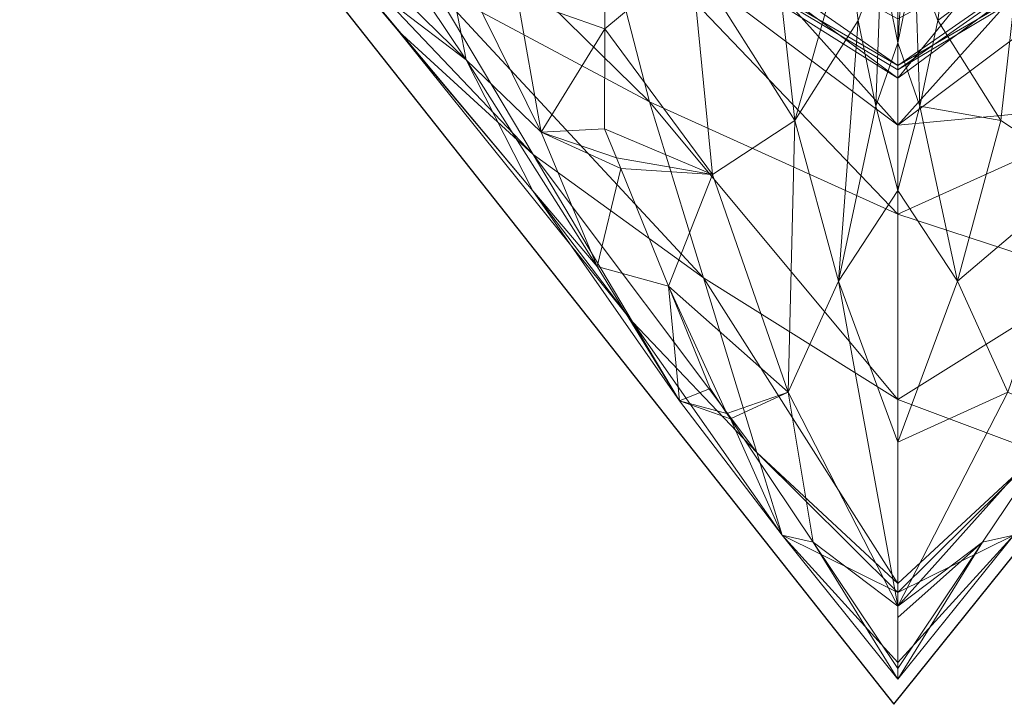
# Model space of a CAD drawing. Units: metres. Extents: x -0.931 to -0.731, y 1.504 to 1.805.
# Drawn here: x -0.865 to -0.827, y 1.504 to 1.531 of the extents above; entities that cross this region are included whole.
import ezdxf

# ---------------------------------------------------------------- set-up
doc = ezdxf.new("R2010")
doc.units = ezdxf.units.M
doc.header["$MEASUREMENT"] = 0
doc.layers.add('Mobilier 2D', color=202, linetype='Continuous')
doc.layers.add('Mobilier 3D', color=7, linetype='Continuous')

# ---------------------------------------------------------------- blocks, each defined once
blk = doc.blocks.new('d53b960e-7242-4fca-aebc-d08e23fb5081')
at = {"layer": 'Mobilier 2D'}
for p, q in [((-0.033933, -0.107268), (-0.000159, -0.149963)), ((-0.000159, -0.149963), (0.033614, -0.107905))]:
    blk.add_line(p, q, dxfattribs=at)
at = {"layer": 'Mobilier 3D', "color": 7, "linetype": 'Continuous', "lineweight": 0, "true_color": 0xffffff}
mesh = blk.add_polyface(dxfattribs=at)
corners = [(-0.023818, -0.114432, 0.120775), (-0.017663, -0.120015, 0.116609), (-0.016677, -0.125077, 0.121702)]
mesh.append_faces([[corners[k] for k in face] for face in [(0, 1, 2)]], dxfattribs={"color": 7})
mesh = blk.add_polyface(dxfattribs=at)
corners = [(-0.023818, -0.114432, 0.120775), (-0.016677, -0.125077, 0.121702), (-0.022694, -0.119198, 0.127509)]
mesh.append_faces([[corners[k] for k in face] for face in [(0, 1, 2)]], dxfattribs={"color": 7})
mesh = blk.add_polyface(dxfattribs=at)
corners = [(-0.011602, -0.118914, 0.160969), (-0.021685, -0.114853, 0.155808), (-0.009602, -0.126693, 0.151966)]
mesh.append_faces([[corners[k] for k in face] for face in [(0, 1, 2)]], dxfattribs={"color": 7})
mesh = blk.add_polyface(dxfattribs=at)
corners = [(-0.009602, -0.126693, 0.151966), (-0.021685, -0.114853, 0.155808), (-0.017973, -0.122212, 0.14751)]
mesh.append_faces([[corners[k] for k in face] for face in [(0, 1, 2)]], dxfattribs={"color": 7})
mesh = blk.add_polyface(dxfattribs=at)
corners = [(-0.011679, -0.117185, 0.081977), (-0.010084, -0.119441, 0.070453), (0, -0.125296, 0.082378)]
mesh.append_faces([[corners[k] for k in face] for face in [(0, 1, 2)]], dxfattribs={"color": 7})
mesh = blk.add_polyface(dxfattribs=at)
corners = [(-0.011679, -0.117185, 0.081977), (0, -0.125296, 0.082378), (0, -0.12349, 0.088185)]
mesh.append_faces([[corners[k] for k in face] for face in [(0, 1, 2)]], dxfattribs={"color": 7})
mesh = blk.add_polyface(dxfattribs=at)
corners = [(0.011679, -0.117185, 0.081977), (0, -0.12349, 0.088185), (0, -0.125296, 0.082378)]
mesh.append_faces([[corners[k] for k in face] for face in [(0, 1, 2)]], dxfattribs={"color": 7})
mesh = blk.add_polyface(dxfattribs=at)
corners = [(0.011679, -0.117185, 0.081977), (0, -0.125296, 0.082378), (0.010084, -0.119441, 0.070453)]
mesh.append_faces([[corners[k] for k in face] for face in [(0, 1, 2)]], dxfattribs={"color": 7})
mesh = blk.add_polyface(dxfattribs=at)
corners = [(-0.017973, -0.122212, 0.14751), (-0.024555, -0.11773, 0.141159), (-0.014089, -0.12873, 0.138936)]
mesh.append_faces([[corners[k] for k in face] for face in [(0, 1, 2)]], dxfattribs={"color": 7})
mesh = blk.add_polyface(dxfattribs=at)
corners = [(-0.014089, -0.12873, 0.138936), (-0.024555, -0.11773, 0.141159), (-0.019303, -0.123964, 0.133766)]
mesh.append_faces([[corners[k] for k in face] for face in [(0, 1, 2)]], dxfattribs={"color": 7})
mesh = blk.add_polyface(dxfattribs=at)
corners = [(-0.024555, -0.11773, 0.141159), (-0.021253, -0.121584, 0.13074), (-0.019303, -0.123964, 0.133766)]
mesh.append_faces([[corners[k] for k in face] for face in [(0, 1, 2)]], dxfattribs={"color": 7})
mesh = blk.add_polyface(dxfattribs=at)
corners = [(0.008377, -0.119589, 0.058813), (0, -0.125782, 0.063697), (0.006643, -0.117635, 0.047301)]
mesh.append_faces([[corners[k] for k in face] for face in [(0, 1, 2)]], dxfattribs={"color": 7})
mesh = blk.add_polyface(dxfattribs=at)
corners = [(0.006643, -0.117635, 0.047301), (0, -0.125782, 0.063697), (0, -0.12259, 0.051259)]
mesh.append_faces([[corners[k] for k in face] for face in [(0, 1, 2)]], dxfattribs={"color": 7})
mesh = blk.add_polyface(dxfattribs=at)
corners = [(-0.009602, -0.126693, 0.151966), (0, -0.131039, 0.154146), (-0.011602, -0.118914, 0.160969)]
mesh.append_faces([[corners[k] for k in face] for face in [(0, 1, 2)]], dxfattribs={"color": 7})
mesh = blk.add_polyface(dxfattribs=at)
corners = [(-0.011602, -0.118914, 0.160969), (0, -0.131039, 0.154146), (0, -0.127593, 0.158714)]
mesh.append_faces([[corners[k] for k in face] for face in [(0, 1, 2)]], dxfattribs={"color": 7})
mesh = blk.add_polyface(dxfattribs=at)
corners = [(-0.005945, -0.120951, 0.162546), (-0.011602, -0.118914, 0.160969), (0, -0.127593, 0.158714)]
mesh.append_faces([[corners[k] for k in face] for face in [(0, 1, 2)]], dxfattribs={"color": 7})
mesh = blk.add_polyface(dxfattribs=at)
corners = [(0, -0.127593, 0.158714), (0.009602, -0.126693, 0.151966), (0.011602, -0.118914, 0.160969)]
mesh.append_faces([[corners[k] for k in face] for face in [(0, 1, 2)]], dxfattribs={"color": 7})
mesh = blk.add_polyface(dxfattribs=at)
corners = [(0, -0.127593, 0.158714), (0.011602, -0.118914, 0.160969), (0.005945, -0.120951, 0.162546)]
mesh.append_faces([[corners[k] for k in face] for face in [(0, 1, 2)]], dxfattribs={"color": 7})
mesh = blk.add_polyface(dxfattribs=at)
corners = [(-0.016677, -0.125077, 0.121702), (-0.021253, -0.121584, 0.13074), (-0.022694, -0.119198, 0.127509)]
mesh.append_faces([[corners[k] for k in face] for face in [(0, 1, 2)]], dxfattribs={"color": 7})
mesh = blk.add_polyface(dxfattribs=at)
corners = [(-0.008377, -0.119589, 0.058813), (0, -0.125782, 0.063697), (-0.010084, -0.119441, 0.070453)]
mesh.append_faces([[corners[k] for k in face] for face in [(0, 1, 2)]], dxfattribs={"color": 7})
mesh = blk.add_polyface(dxfattribs=at)
corners = [(-0.010084, -0.119441, 0.070453), (0, -0.125782, 0.063697), (0, -0.125462, 0.075917)]
mesh.append_faces([[corners[k] for k in face] for face in [(0, 1, 2)]], dxfattribs={"color": 7})
mesh = blk.add_polyface(dxfattribs=at)
corners = [(-0.010084, -0.119441, 0.070453), (0, -0.125462, 0.075917), (0, -0.125296, 0.082378)]
mesh.append_faces([[corners[k] for k in face] for face in [(0, 1, 2)]], dxfattribs={"color": 7})
mesh = blk.add_polyface(dxfattribs=at)
corners = [(0.010084, -0.119441, 0.070453), (0, -0.125296, 0.082378), (0, -0.125462, 0.075917)]
mesh.append_faces([[corners[k] for k in face] for face in [(0, 1, 2)]], dxfattribs={"color": 7})
mesh = blk.add_polyface(dxfattribs=at)
corners = [(0.010084, -0.119441, 0.070453), (0, -0.125462, 0.075917), (0.008377, -0.119589, 0.058813)]
mesh.append_faces([[corners[k] for k in face] for face in [(0, 1, 2)]], dxfattribs={"color": 7})
mesh = blk.add_polyface(dxfattribs=at)
corners = [(-0.01133, -0.123875, 0.112183), (-0.014693, -0.122685, 0.114492), (-0.01133, -0.119547, 0.109282)]
mesh.append_faces([[corners[k] for k in face] for face in [(0, 1, 2)]], dxfattribs={"color": 7})
mesh = blk.add_polyface(dxfattribs=at)
corners = [(-0.01133, -0.123875, 0.112183), (-0.01133, -0.119547, 0.109282), (-0.007989, -0.121093, 0.106649)]
mesh.append_faces([[corners[k] for k in face] for face in [(0, 1, 2)]], dxfattribs={"color": 7})
mesh = blk.add_polyface(dxfattribs=at)
corners = [(-0.008377, -0.119589, 0.058813), (0, -0.12259, 0.051259), (0, -0.125782, 0.063697)]
mesh.append_faces([[corners[k] for k in face] for face in [(0, 1, 2)]], dxfattribs={"color": 7})
mesh = blk.add_polyface(dxfattribs=at)
corners = [(0.008377, -0.119589, 0.058813), (0, -0.125462, 0.075917), (0, -0.125782, 0.063697)]
mesh.append_faces([[corners[k] for k in face] for face in [(0, 1, 2)]], dxfattribs={"color": 7})
mesh = blk.add_polyface(dxfattribs=at)
corners = [(-0.01379, -0.127871, 0.11877), (-0.016677, -0.125077, 0.121702), (-0.017663, -0.120015, 0.116609)]
mesh.append_faces([[corners[k] for k in face] for face in [(0, 1, 2)]], dxfattribs={"color": 7})
mesh = blk.add_polyface(dxfattribs=at)
corners = [(-0.01379, -0.127871, 0.11877), (-0.017663, -0.120015, 0.116609), (-0.014693, -0.122685, 0.114492)]
mesh.append_faces([[corners[k] for k in face] for face in [(0, 1, 2)]], dxfattribs={"color": 7})
mesh = blk.add_polyface(dxfattribs=at)
corners = [(0, -0.124414, 0.103409), (0, -0.121554, 0.102954), (0.000294, -0.119974, 0.102562)]
mesh.append_faces([[corners[k] for k in face] for face in [(0, 1, 2)]], dxfattribs={"color": 7})
mesh = blk.add_polyface(dxfattribs=at)
corners = [(0.000294, -0.119974, 0.102562), (0.000648, -0.121211, 0.102753), (0, -0.124414, 0.103409)]
mesh.append_faces([[corners[k] for k in face] for face in [(0, 1, 2)]], dxfattribs={"color": 7})
mesh = blk.add_polyface(dxfattribs=at)
corners = [(-0.003978, -0.127421, 0.106381), (-0.004676, -0.121211, 0.104469), (-0.001967, -0.12027, 0.103012)]
mesh.append_faces([[corners[k] for k in face] for face in [(0, 1, 2)]], dxfattribs={"color": 7})
mesh = blk.add_polyface(dxfattribs=at)
corners = [(-0.001967, -0.12027, 0.103012), (-0.00154, -0.123561, 0.103507), (-0.003978, -0.127421, 0.106381)]
mesh.append_faces([[corners[k] for k in face] for face in [(0, 1, 2)]], dxfattribs={"color": 7})
mesh = blk.add_polyface(dxfattribs=at)
corners = [(-0.00154, -0.123561, 0.103507), (-0.001967, -0.12027, 0.103012), (-0.000648, -0.121211, 0.102753)]
mesh.append_faces([[corners[k] for k in face] for face in [(0, 1, 2)]], dxfattribs={"color": 7})
mesh = blk.add_polyface(dxfattribs=at)
corners = [(0.00154, -0.123561, 0.103507), (0.000648, -0.121211, 0.102753), (0.001967, -0.12027, 0.103012)]
mesh.append_faces([[corners[k] for k in face] for face in [(0, 1, 2)]], dxfattribs={"color": 7})
mesh = blk.add_polyface(dxfattribs=at)
corners = [(0.004676, -0.121211, 0.104469), (0.00154, -0.123561, 0.103507), (0.001967, -0.12027, 0.103012)]
mesh.append_faces([[corners[k] for k in face] for face in [(0, 1, 2)]], dxfattribs={"color": 7})
mesh = blk.add_polyface(dxfattribs=at)
corners = [(-0.005945, -0.120951, 0.162546), (0, -0.127593, 0.158714), (0, -0.122508, 0.163081)]
mesh.append_faces([[corners[k] for k in face] for face in [(0, 1, 2)]], dxfattribs={"color": 7})
mesh = blk.add_polyface(dxfattribs=at)
corners = [(0.005945, -0.120951, 0.162546), (0, -0.122508, 0.163081), (0, -0.127593, 0.158714)]
mesh.append_faces([[corners[k] for k in face] for face in [(0, 1, 2)]], dxfattribs={"color": 7})
mesh = blk.add_polyface(dxfattribs=at)
corners = [(-0.007164, -0.129499, 0.110691), (-0.01133, -0.123875, 0.112183), (-0.007989, -0.121093, 0.106649)]
mesh.append_faces([[corners[k] for k in face] for face in [(0, 1, 2)]], dxfattribs={"color": 7})
mesh = blk.add_polyface(dxfattribs=at)
corners = [(-0.007164, -0.129499, 0.110691), (-0.007989, -0.121093, 0.106649), (-0.003978, -0.127421, 0.106381)]
mesh.append_faces([[corners[k] for k in face] for face in [(0, 1, 2)]], dxfattribs={"color": 7})
mesh = blk.add_polyface(dxfattribs=at)
corners = [(-0.003978, -0.127421, 0.106381), (-0.007989, -0.121093, 0.106649), (-0.004676, -0.121211, 0.104469)]
mesh.append_faces([[corners[k] for k in face] for face in [(0, 1, 2)]], dxfattribs={"color": 7})
mesh = blk.add_polyface(dxfattribs=at)
corners = [(-0.000648, -0.121211, 0.102753), (-0.000848, -0.126859, 0.103943), (-0.00154, -0.123561, 0.103507)]
mesh.append_faces([[corners[k] for k in face] for face in [(0, 1, 2)]], dxfattribs={"color": 7})
mesh = blk.add_polyface(dxfattribs=at)
corners = [(-0.000648, -0.121211, 0.102753), (0, -0.124414, 0.103409), (-0.000848, -0.126859, 0.103943)]
mesh.append_faces([[corners[k] for k in face] for face in [(0, 1, 2)]], dxfattribs={"color": 7})
mesh = blk.add_polyface(dxfattribs=at)
corners = [(0, -0.121554, 0.102954), (0, -0.124414, 0.103409), (-0.000648, -0.121211, 0.102753)]
mesh.append_faces([[corners[k] for k in face] for face in [(0, 1, 2)]], dxfattribs={"color": 7})
mesh = blk.add_polyface(dxfattribs=at)
corners = [(0, -0.124414, 0.103409), (0.000648, -0.121211, 0.102753), (0.000848, -0.126859, 0.103943)]
mesh.append_faces([[corners[k] for k in face] for face in [(0, 1, 2)]], dxfattribs={"color": 7})
mesh = blk.add_polyface(dxfattribs=at)
corners = [(0.00154, -0.123561, 0.103507), (0.000848, -0.126859, 0.103943), (0.000648, -0.121211, 0.102753)]
mesh.append_faces([[corners[k] for k in face] for face in [(0, 1, 2)]], dxfattribs={"color": 7})
mesh = blk.add_polyface(dxfattribs=at)
corners = [(0.003978, -0.127421, 0.106381), (0.00154, -0.123561, 0.103507), (0.004676, -0.121211, 0.104469)]
mesh.append_faces([[corners[k] for k in face] for face in [(0, 1, 2)]], dxfattribs={"color": 7})
mesh = blk.add_polyface(dxfattribs=at)
corners = [(0.004676, -0.121211, 0.104469), (0.007164, -0.129499, 0.110691), (0.003978, -0.127421, 0.106381)]
mesh.append_faces([[corners[k] for k in face] for face in [(0, 1, 2)]], dxfattribs={"color": 7})
mesh = blk.add_polyface(dxfattribs=at)
corners = [(-0.016677, -0.125077, 0.121702), (-0.014101, -0.130133, 0.126462), (-0.021253, -0.121584, 0.13074)]
mesh.append_faces([[corners[k] for k in face] for face in [(0, 1, 2)]], dxfattribs={"color": 7})
mesh = blk.add_polyface(dxfattribs=at)
corners = [(-0.019303, -0.123964, 0.133766), (-0.021253, -0.121584, 0.13074), (-0.014101, -0.130133, 0.126462)]
mesh.append_faces([[corners[k] for k in face] for face in [(0, 1, 2)]], dxfattribs={"color": 7})
mesh = blk.add_polyface(dxfattribs=at)
corners = [(-0.009602, -0.126693, 0.151966), (-0.017973, -0.122212, 0.14751), (-0.007513, -0.133496, 0.142661)]
mesh.append_faces([[corners[k] for k in face] for face in [(0, 1, 2)]], dxfattribs={"color": 7})
mesh = blk.add_polyface(dxfattribs=at)
corners = [(-0.007513, -0.133496, 0.142661), (-0.017973, -0.122212, 0.14751), (-0.014089, -0.12873, 0.138936)]
mesh.append_faces([[corners[k] for k in face] for face in [(0, 1, 2)]], dxfattribs={"color": 7})
mesh = blk.add_polyface(dxfattribs=at)
corners = [(-0.01133, -0.123875, 0.112183), (-0.01379, -0.127871, 0.11877), (-0.014693, -0.122685, 0.114492)]
mesh.append_faces([[corners[k] for k in face] for face in [(0, 1, 2)]], dxfattribs={"color": 7})
mesh = blk.add_polyface(dxfattribs=at)
corners = [(-0.00154, -0.123561, 0.103507), (-0.002299, -0.133626, 0.108061), (-0.003978, -0.127421, 0.106381)]
mesh.append_faces([[corners[k] for k in face] for face in [(0, 1, 2)]], dxfattribs={"color": 7})
mesh = blk.add_polyface(dxfattribs=at)
corners = [(-0.00154, -0.123561, 0.103507), (-0.000848, -0.126859, 0.103943), (-0.002299, -0.133626, 0.108061)]
mesh.append_faces([[corners[k] for k in face] for face in [(0, 1, 2)]], dxfattribs={"color": 7})
mesh = blk.add_polyface(dxfattribs=at)
corners = [(0.003978, -0.127421, 0.106381), (0.000848, -0.126859, 0.103943), (0.00154, -0.123561, 0.103507)]
mesh.append_faces([[corners[k] for k in face] for face in [(0, 1, 2)]], dxfattribs={"color": 7})
mesh = blk.add_polyface(dxfattribs=at)
corners = [(-0.014089, -0.12873, 0.138936), (-0.019303, -0.123964, 0.133766), (-0.010255, -0.135189, 0.130459)]
mesh.append_faces([[corners[k] for k in face] for face in [(0, 1, 2)]], dxfattribs={"color": 7})
mesh = blk.add_polyface(dxfattribs=at)
corners = [(-0.019303, -0.123964, 0.133766), (-0.014101, -0.130133, 0.126462), (-0.010255, -0.135189, 0.130459)]
mesh.append_faces([[corners[k] for k in face] for face in [(0, 1, 2)]], dxfattribs={"color": 7})
mesh = blk.add_polyface(dxfattribs=at)
corners = [(-0.011336, -0.127735, 0.114764), (-0.01379, -0.127871, 0.11877), (-0.01133, -0.123875, 0.112183)]
mesh.append_faces([[corners[k] for k in face] for face in [(0, 1, 2)]], dxfattribs={"color": 7})
mesh = blk.add_polyface(dxfattribs=at)
corners = [(-0.011336, -0.127735, 0.114764), (-0.01133, -0.123875, 0.112183), (-0.007164, -0.129499, 0.110691)]
mesh.append_faces([[corners[k] for k in face] for face in [(0, 1, 2)]], dxfattribs={"color": 7})
mesh = blk.add_polyface(dxfattribs=at)
corners = [(0, -0.130121, 0.104322), (-0.000848, -0.126859, 0.103943), (0, -0.124414, 0.103409)]
mesh.append_faces([[corners[k] for k in face] for face in [(0, 1, 2)]], dxfattribs={"color": 7})
mesh = blk.add_polyface(dxfattribs=at)
corners = [(0, -0.124414, 0.103409), (0.000848, -0.126859, 0.103943), (0, -0.130121, 0.104322)]
mesh.append_faces([[corners[k] for k in face] for face in [(0, 1, 2)]], dxfattribs={"color": 7})
mesh = blk.add_polyface(dxfattribs=at)
corners = [(-0.011624, -0.133058, 0.122781), (-0.016677, -0.125077, 0.121702), (-0.01379, -0.127871, 0.11877)]
mesh.append_faces([[corners[k] for k in face] for face in [(0, 1, 2)]], dxfattribs={"color": 7})
mesh = blk.add_polyface(dxfattribs=at)
corners = [(-0.011624, -0.133058, 0.122781), (-0.014101, -0.130133, 0.126462), (-0.016677, -0.125077, 0.121702)]
mesh.append_faces([[corners[k] for k in face] for face in [(0, 1, 2)]], dxfattribs={"color": 7})
mesh = blk.add_polyface(dxfattribs=at)
corners = [(-0.007513, -0.133496, 0.142661), (0, -0.138196, 0.144667), (-0.009602, -0.126693, 0.151966)]
mesh.append_faces([[corners[k] for k in face] for face in [(0, 1, 2)]], dxfattribs={"color": 7})
mesh = blk.add_polyface(dxfattribs=at)
corners = [(-0.009602, -0.126693, 0.151966), (0, -0.138196, 0.144667), (0, -0.131039, 0.154146)]
mesh.append_faces([[corners[k] for k in face] for face in [(0, 1, 2)]], dxfattribs={"color": 7})
mesh = blk.add_polyface(dxfattribs=at)
corners = [(0, -0.130121, 0.104322), (-0.002299, -0.133626, 0.108061), (-0.000848, -0.126859, 0.103943)]
mesh.append_faces([[corners[k] for k in face] for face in [(0, 1, 2)]], dxfattribs={"color": 7})
mesh = blk.add_polyface(dxfattribs=at)
corners = [(0, -0.131039, 0.154146), (0.007513, -0.133496, 0.142661), (0.009602, -0.126693, 0.151966)]
mesh.append_faces([[corners[k] for k in face] for face in [(0, 1, 2)]], dxfattribs={"color": 7})
mesh = blk.add_polyface(dxfattribs=at)
corners = [(0, -0.131039, 0.154146), (0.009602, -0.126693, 0.151966), (0, -0.127593, 0.158714)]
mesh.append_faces([[corners[k] for k in face] for face in [(0, 1, 2)]], dxfattribs={"color": 7})
mesh = blk.add_polyface(dxfattribs=at)
corners = [(0, -0.130121, 0.104322), (0.000848, -0.126859, 0.103943), (0.002299, -0.133626, 0.108061)]
mesh.append_faces([[corners[k] for k in face] for face in [(0, 1, 2)]], dxfattribs={"color": 7})
mesh = blk.add_polyface(dxfattribs=at)
corners = [(0.003978, -0.127421, 0.106381), (0.002299, -0.133626, 0.108061), (0.000848, -0.126859, 0.103943)]
mesh.append_faces([[corners[k] for k in face] for face in [(0, 1, 2)]], dxfattribs={"color": 7})
mesh = blk.add_polyface(dxfattribs=at)
corners = [(-0.003978, -0.127421, 0.106381), (-0.004244, -0.137906, 0.114233), (-0.007164, -0.129499, 0.110691)]
mesh.append_faces([[corners[k] for k in face] for face in [(0, 1, 2)]], dxfattribs={"color": 7})
mesh = blk.add_polyface(dxfattribs=at)
corners = [(-0.003978, -0.127421, 0.106381), (-0.002299, -0.133626, 0.108061), (-0.004244, -0.137906, 0.114233)]
mesh.append_faces([[corners[k] for k in face] for face in [(0, 1, 2)]], dxfattribs={"color": 7})
mesh = blk.add_polyface(dxfattribs=at)
corners = [(0.007164, -0.129499, 0.110691), (0.002299, -0.133626, 0.108061), (0.003978, -0.127421, 0.106381)]
mesh.append_faces([[corners[k] for k in face] for face in [(0, 1, 2)]], dxfattribs={"color": 7})
mesh = blk.add_polyface(dxfattribs=at)
corners = [(-0.010876, -0.128866, 0.115463), (-0.01379, -0.127871, 0.11877), (-0.011336, -0.127735, 0.114764)]
mesh.append_faces([[corners[k] for k in face] for face in [(0, 1, 2)]], dxfattribs={"color": 7})
mesh = blk.add_polyface(dxfattribs=at)
corners = [(-0.007164, -0.129499, 0.110691), (-0.010876, -0.128866, 0.115463), (-0.011336, -0.127735, 0.114764)]
mesh.append_faces([[corners[k] for k in face] for face in [(0, 1, 2)]], dxfattribs={"color": 7})
mesh = blk.add_polyface(dxfattribs=at)
corners = [(-0.01071, -0.129275, 0.115717), (-0.011624, -0.133058, 0.122781), (-0.01379, -0.127871, 0.11877)]
mesh.append_faces([[corners[k] for k in face] for face in [(0, 1, 2)]], dxfattribs={"color": 7})
mesh = blk.add_polyface(dxfattribs=at)
corners = [(-0.01071, -0.129275, 0.115717), (-0.01379, -0.127871, 0.11877), (-0.010876, -0.128866, 0.115463)]
mesh.append_faces([[corners[k] for k in face] for face in [(0, 1, 2)]], dxfattribs={"color": 7})
mesh = blk.add_polyface(dxfattribs=at)
corners = [(-0.007513, -0.133496, 0.142661), (-0.014089, -0.12873, 0.138936), (-0.005457, -0.140245, 0.13345)]
mesh.append_faces([[corners[k] for k in face] for face in [(0, 1, 2)]], dxfattribs={"color": 7})
mesh = blk.add_polyface(dxfattribs=at)
corners = [(-0.005457, -0.140245, 0.13345), (-0.014089, -0.12873, 0.138936), (-0.010255, -0.135189, 0.130459)]
mesh.append_faces([[corners[k] for k in face] for face in [(0, 1, 2)]], dxfattribs={"color": 7})
mesh = blk.add_polyface(dxfattribs=at)
corners = [(-0.01071, -0.129275, 0.115717), (-0.010876, -0.128866, 0.115463), (-0.007164, -0.129499, 0.110691)]
mesh.append_faces([[corners[k] for k in face] for face in [(0, 1, 2)]], dxfattribs={"color": 7})
mesh = blk.add_polyface(dxfattribs=at)
corners = [(-0.008859, -0.133821, 0.118543), (-0.011624, -0.133058, 0.122781), (-0.01071, -0.129275, 0.115717)]
mesh.append_faces([[corners[k] for k in face] for face in [(0, 1, 2)]], dxfattribs={"color": 7})
mesh = blk.add_polyface(dxfattribs=at)
corners = [(-0.007164, -0.129499, 0.110691), (-0.008859, -0.133821, 0.118543), (-0.01071, -0.129275, 0.115717)]
mesh.append_faces([[corners[k] for k in face] for face in [(0, 1, 2)]], dxfattribs={"color": 7})
mesh = blk.add_polyface(dxfattribs=at)
corners = [(-0.007164, -0.129499, 0.110691), (-0.004244, -0.137906, 0.114233), (-0.008859, -0.133821, 0.118543)]
mesh.append_faces([[corners[k] for k in face] for face in [(0, 1, 2)]], dxfattribs={"color": 7})
mesh = blk.add_polyface(dxfattribs=at)
corners = [(0.007164, -0.129499, 0.110691), (0.004244, -0.137906, 0.114233), (0.002299, -0.133626, 0.108061)]
mesh.append_faces([[corners[k] for k in face] for face in [(0, 1, 2)]], dxfattribs={"color": 7})
mesh = blk.add_polyface(dxfattribs=at)
corners = [(-0.011624, -0.133058, 0.122781), (-0.008433, -0.138244, 0.126186), (-0.014101, -0.130133, 0.126462)]
mesh.append_faces([[corners[k] for k in face] for face in [(0, 1, 2)]], dxfattribs={"color": 7})
mesh = blk.add_polyface(dxfattribs=at)
corners = [(-0.010255, -0.135189, 0.130459), (-0.014101, -0.130133, 0.126462), (-0.008433, -0.138244, 0.126186)]
mesh.append_faces([[corners[k] for k in face] for face in [(0, 1, 2)]], dxfattribs={"color": 7})
mesh = blk.add_polyface(dxfattribs=at)
corners = [(0, -0.139836, 0.109082), (-0.002299, -0.133626, 0.108061), (0, -0.130121, 0.104322)]
mesh.append_faces([[corners[k] for k in face] for face in [(0, 1, 2)]], dxfattribs={"color": 7})
mesh = blk.add_polyface(dxfattribs=at)
corners = [(0, -0.139836, 0.109082), (0, -0.130873, 0.104443), (0, -0.130121, 0.104322)]
mesh.append_faces([[corners[k] for k in face] for face in [(0, 1, 2)]], dxfattribs={"color": 7})
mesh = blk.add_polyface(dxfattribs=at)
corners = [(0, -0.130121, 0.104322), (0.002299, -0.133626, 0.108061), (0, -0.139836, 0.109082)]
mesh.append_faces([[corners[k] for k in face] for face in [(0, 1, 2)]], dxfattribs={"color": 7})
mesh = blk.add_polyface(dxfattribs=at)
corners = [(0, -0.130121, 0.104322), (0, -0.130873, 0.104443), (0, -0.139836, 0.109082)]
mesh.append_faces([[corners[k] for k in face] for face in [(0, 1, 2)]], dxfattribs={"color": 7})
mesh = blk.add_polyface(dxfattribs=at)
corners = [(0, -0.138196, 0.144667), (0.007513, -0.133496, 0.142661), (0, -0.131039, 0.154146)]
mesh.append_faces([[corners[k] for k in face] for face in [(0, 1, 2)]], dxfattribs={"color": 7})
mesh = blk.add_polyface(dxfattribs=at)
corners = [(-0.008859, -0.133821, 0.118543), (-0.008433, -0.138244, 0.126186), (-0.011624, -0.133058, 0.122781)]
mesh.append_faces([[corners[k] for k in face] for face in [(0, 1, 2)]], dxfattribs={"color": 7})
mesh = blk.add_polyface(dxfattribs=at)
corners = [(-0.005457, -0.140245, 0.13345), (0, -0.145301, 0.13525), (-0.007513, -0.133496, 0.142661)]
mesh.append_faces([[corners[k] for k in face] for face in [(0, 1, 2)]], dxfattribs={"color": 7})
mesh = blk.add_polyface(dxfattribs=at)
corners = [(-0.007513, -0.133496, 0.142661), (0, -0.145301, 0.13525), (0, -0.138196, 0.144667)]
mesh.append_faces([[corners[k] for k in face] for face in [(0, 1, 2)]], dxfattribs={"color": 7})
mesh = blk.add_polyface(dxfattribs=at)
corners = [(0, -0.138196, 0.144667), (0.005457, -0.140245, 0.13345), (0.007513, -0.133496, 0.142661)]
mesh.append_faces([[corners[k] for k in face] for face in [(0, 1, 2)]], dxfattribs={"color": 7})
mesh = blk.add_polyface(dxfattribs=at)
corners = [(-0.007258, -0.13777, 0.120994), (-0.008859, -0.133821, 0.118543), (-0.00661, -0.138735, 0.121346)]
mesh.append_faces([[corners[k] for k in face] for face in [(0, 1, 2)]], dxfattribs={"color": 7})
mesh = blk.add_polyface(dxfattribs=at)
corners = [(-0.00661, -0.138735, 0.121346), (-0.008859, -0.133821, 0.118543), (-0.004244, -0.137906, 0.114233)]
mesh.append_faces([[corners[k] for k in face] for face in [(0, 1, 2)]], dxfattribs={"color": 7})
mesh = blk.add_polyface(dxfattribs=at)
corners = [(-0.008859, -0.133821, 0.118543), (-0.007258, -0.13777, 0.120994), (-0.008433, -0.138244, 0.126186)]
mesh.append_faces([[corners[k] for k in face] for face in [(0, 1, 2)]], dxfattribs={"color": 7})
mesh = blk.add_polyface(dxfattribs=at)
corners = [(-0.002299, -0.133626, 0.108061), (0, -0.146177, 0.116439), (-0.004244, -0.137906, 0.114233)]
mesh.append_faces([[corners[k] for k in face] for face in [(0, 1, 2)]], dxfattribs={"color": 7})
mesh = blk.add_polyface(dxfattribs=at)
corners = [(0, -0.139836, 0.109082), (0, -0.146177, 0.116439), (-0.002299, -0.133626, 0.108061)]
mesh.append_faces([[corners[k] for k in face] for face in [(0, 1, 2)]], dxfattribs={"color": 7})
mesh = blk.add_polyface(dxfattribs=at)
corners = [(0, -0.139836, 0.109082), (0.002299, -0.133626, 0.108061), (0.004244, -0.137906, 0.114233)]
mesh.append_faces([[corners[k] for k in face] for face in [(0, 1, 2)]], dxfattribs={"color": 7})
mesh = blk.add_polyface(dxfattribs=at)
corners = [(-0.005457, -0.140245, 0.13345), (-0.010255, -0.135189, 0.130459), (-0.004477, -0.14343, 0.128779)]
mesh.append_faces([[corners[k] for k in face] for face in [(0, 1, 2)]], dxfattribs={"color": 7})
mesh = blk.add_polyface(dxfattribs=at)
corners = [(-0.010255, -0.135189, 0.130459), (-0.008433, -0.138244, 0.126186), (-0.004477, -0.14343, 0.128779)]
mesh.append_faces([[corners[k] for k in face] for face in [(0, 1, 2)]], dxfattribs={"color": 7})
mesh = blk.add_polyface(dxfattribs=at)
corners = [(-0.008433, -0.138244, 0.126186), (-0.007258, -0.13777, 0.120994), (-0.00661, -0.138735, 0.121346)]
mesh.append_faces([[corners[k] for k in face] for face in [(0, 1, 2)]], dxfattribs={"color": 7})
mesh = blk.add_polyface(dxfattribs=at)
corners = [(-0.00661, -0.138735, 0.121346), (-0.004244, -0.137906, 0.114233), (-0.006471, -0.138942, 0.121422)]
mesh.append_faces([[corners[k] for k in face] for face in [(0, 1, 2)]], dxfattribs={"color": 7})
mesh = blk.add_polyface(dxfattribs=at)
corners = [(-0.006471, -0.138942, 0.121422), (-0.004244, -0.137906, 0.114233), (-0.003274, -0.143708, 0.123178)]
mesh.append_faces([[corners[k] for k in face] for face in [(0, 1, 2)]], dxfattribs={"color": 7})
mesh = blk.add_polyface(dxfattribs=at)
corners = [(0, -0.146177, 0.116439), (-0.003274, -0.143708, 0.123178), (-0.004244, -0.137906, 0.114233)]
mesh.append_faces([[corners[k] for k in face] for face in [(0, 1, 2)]], dxfattribs={"color": 7})
mesh = blk.add_polyface(dxfattribs=at)
corners = [(0, -0.139836, 0.109082), (0.004244, -0.137906, 0.114233), (0, -0.146177, 0.116439)]
mesh.append_faces([[corners[k] for k in face] for face in [(0, 1, 2)]], dxfattribs={"color": 7})
mesh = blk.add_polyface(dxfattribs=at)
corners = [(0.006471, -0.138942, 0.121422), (0, -0.146177, 0.116439), (0.004244, -0.137906, 0.114233)]
mesh.append_faces([[corners[k] for k in face] for face in [(0, 1, 2)]], dxfattribs={"color": 7})
mesh = blk.add_polyface(dxfattribs=at)
corners = [(-0.008433, -0.138244, 0.126186), (-0.00661, -0.138735, 0.121346), (-0.006471, -0.138942, 0.121422)]
mesh.append_faces([[corners[k] for k in face] for face in [(0, 1, 2)]], dxfattribs={"color": 7})
mesh = blk.add_polyface(dxfattribs=at)
corners = [(-0.004477, -0.14343, 0.128779), (-0.008433, -0.138244, 0.126186), (-0.006471, -0.138942, 0.121422)]
mesh.append_faces([[corners[k] for k in face] for face in [(0, 1, 2)]], dxfattribs={"color": 7})
mesh = blk.add_polyface(dxfattribs=at)
corners = [(0, -0.145301, 0.13525), (0.005457, -0.140245, 0.13345), (0, -0.138196, 0.144667)]
mesh.append_faces([[corners[k] for k in face] for face in [(0, 1, 2)]], dxfattribs={"color": 7})
mesh = blk.add_polyface(dxfattribs=at)
corners = [(-0.004477, -0.14343, 0.128779), (-0.006471, -0.138942, 0.121422), (-0.003274, -0.143708, 0.123178)]
mesh.append_faces([[corners[k] for k in face] for face in [(0, 1, 2)]], dxfattribs={"color": 7})
mesh = blk.add_polyface(dxfattribs=at)
corners = [(0.003274, -0.143708, 0.123178), (0, -0.146177, 0.116439), (0.006471, -0.138942, 0.121422)]
mesh.append_faces([[corners[k] for k in face] for face in [(0, 1, 2)]], dxfattribs={"color": 7})
mesh = blk.add_polyface(dxfattribs=at)
corners = [(0.003274, -0.143708, 0.123178), (0.006471, -0.138942, 0.121422), (0.004477, -0.14343, 0.128779)]
mesh.append_faces([[corners[k] for k in face] for face in [(0, 1, 2)]], dxfattribs={"color": 7})
mesh = blk.add_polyface(dxfattribs=at)
corners = [(-0.004477, -0.14343, 0.128779), (0, -0.14565, 0.134787), (-0.005457, -0.140245, 0.13345)]
mesh.append_faces([[corners[k] for k in face] for face in [(0, 1, 2)]], dxfattribs={"color": 7})
mesh = blk.add_polyface(dxfattribs=at)
corners = [(-0.005457, -0.140245, 0.13345), (0, -0.14565, 0.134787), (0, -0.145301, 0.13525)]
mesh.append_faces([[corners[k] for k in face] for face in [(0, 1, 2)]], dxfattribs={"color": 7})
mesh = blk.add_polyface(dxfattribs=at)
corners = [(0, -0.14565, 0.134787), (0.004477, -0.14343, 0.128779), (0.005457, -0.140245, 0.13345)]
mesh.append_faces([[corners[k] for k in face] for face in [(0, 1, 2)]], dxfattribs={"color": 7})
mesh = blk.add_polyface(dxfattribs=at)
corners = [(0, -0.14565, 0.134787), (0.005457, -0.140245, 0.13345), (0, -0.145301, 0.13525)]
mesh.append_faces([[corners[k] for k in face] for face in [(0, 1, 2)]], dxfattribs={"color": 7})
mesh = blk.add_polyface(dxfattribs=at)
corners = [(-0.003274, -0.143708, 0.123178), (0, -0.148995, 0.129247), (-0.004477, -0.14343, 0.128779)]
mesh.append_faces([[corners[k] for k in face] for face in [(0, 1, 2)]], dxfattribs={"color": 7})
mesh = blk.add_polyface(dxfattribs=at)
corners = [(0, -0.148995, 0.129247), (0, -0.148344, 0.13033), (-0.004477, -0.14343, 0.128779)]
mesh.append_faces([[corners[k] for k in face] for face in [(0, 1, 2)]], dxfattribs={"color": 7})
mesh = blk.add_polyface(dxfattribs=at)
corners = [(-0.004477, -0.14343, 0.128779), (0, -0.148344, 0.13033), (0, -0.14565, 0.134787)]
mesh.append_faces([[corners[k] for k in face] for face in [(0, 1, 2)]], dxfattribs={"color": 7})
mesh = blk.add_polyface(dxfattribs=at)
corners = [(0, -0.146177, 0.116439), (0, -0.148581, 0.124978), (-0.003274, -0.143708, 0.123178)]
mesh.append_faces([[corners[k] for k in face] for face in [(0, 1, 2)]], dxfattribs={"color": 7})
mesh = blk.add_polyface(dxfattribs=at)
corners = [(0, -0.148581, 0.124978), (0, -0.148995, 0.129247), (-0.003274, -0.143708, 0.123178)]
mesh.append_faces([[corners[k] for k in face] for face in [(0, 1, 2)]], dxfattribs={"color": 7})
mesh = blk.add_polyface(dxfattribs=at)
corners = [(0, -0.148995, 0.129247), (0.003274, -0.143708, 0.123178), (0.004477, -0.14343, 0.128779)]
mesh.append_faces([[corners[k] for k in face] for face in [(0, 1, 2)]], dxfattribs={"color": 7})
mesh = blk.add_polyface(dxfattribs=at)
corners = [(0, -0.148995, 0.129247), (0.004477, -0.14343, 0.128779), (0, -0.148344, 0.13033)]
mesh.append_faces([[corners[k] for k in face] for face in [(0, 1, 2)]], dxfattribs={"color": 7})
mesh = blk.add_polyface(dxfattribs=at)
corners = [(0, -0.148344, 0.13033), (0.004477, -0.14343, 0.128779), (0, -0.14565, 0.134787)]
mesh.append_faces([[corners[k] for k in face] for face in [(0, 1, 2)]], dxfattribs={"color": 7})
mesh = blk.add_polyface(dxfattribs=at)
corners = [(0, -0.148581, 0.124978), (0.003274, -0.143708, 0.123178), (0, -0.148995, 0.129247)]
mesh.append_faces([[corners[k] for k in face] for face in [(0, 1, 2)]], dxfattribs={"color": 7})
mesh = blk.add_polyface(dxfattribs=at)
corners = [(0, -0.148581, 0.124978), (0, -0.146609, 0.116943), (0.003274, -0.143708, 0.123178)]
mesh.append_faces([[corners[k] for k in face] for face in [(0, 1, 2)]], dxfattribs={"color": 7})
mesh = blk.add_polyface(dxfattribs=at)
corners = [(0.003274, -0.143708, 0.123178), (0, -0.146609, 0.116943), (0, -0.146177, 0.116439)]
mesh.append_faces([[corners[k] for k in face] for face in [(0, 1, 2)]], dxfattribs={"color": 7})
mesh = blk.add_polyface(dxfattribs=at)
corners = [(0, -0.146609, 0.116943), (0, -0.148581, 0.124978), (0, -0.146177, 0.116439)]
mesh.append_faces([[corners[k] for k in face] for face in [(0, 1, 2)]], dxfattribs={"color": 7})

msp = doc.modelspace()

# ---------------------------------------------------------------- block references
msp.add_blockref('d53b960e-7242-4fca-aebc-d08e23fb5081', (-0.830639, 1.654179))

doc.saveas('drawing.dxf')
